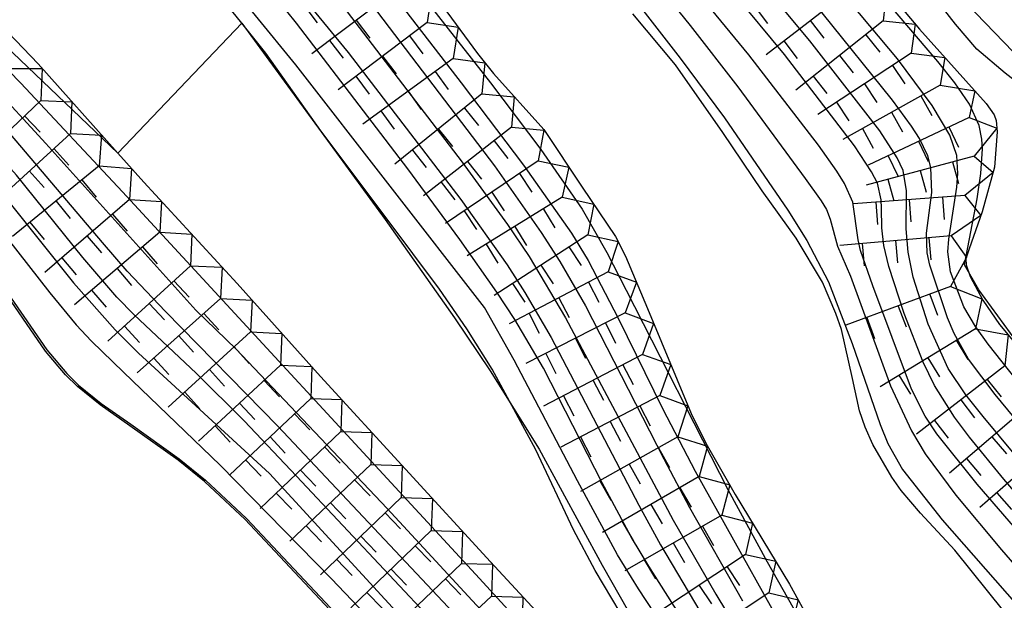
# Model space of a CAD drawing. Extents: x -12000 to -10000, y 82500 to 84000.
# Drawn here: x -11163 to -11108, y 83409 to 83442 of the extents above; entities that cross this region are included whole.
import ezdxf

# ---------------------------------------------------------------- set-up
doc = ezdxf.new("R2010")
doc.units = 0
for name, color, linetype in [('7101000', 2, 'Continuous'), ('7101001', 8, 'Continuous'), ('7102001', 8, 'Continuous'), ('7211111', 8, 'Continuous'), ('7211120', 6, 'Continuous'), ('7211990', 6, 'Continuous')]:
    doc.layers.add(name, color=color, linetype=linetype)

msp = doc.modelspace()

# ---------------------------------------------------------------- linework, layer by layer
at = {"layer": '7101000', "flags": 128}
msp.add_lwpolyline([(-11157.47, 83434.02), (-11150.53, 83441.3)], dxfattribs=at)
at = {"layer": '7101001', "flags": 128}
for points in [[(-11118.26, 83434.47), (-11122.17, 83439.54), (-11125.3, 83443.35), (-11130.85, 83449.79), (-11134.1, 83453.37), (-11139.41, 83458.9), (-11141.96, 83462.34), (-11145.68, 83467.8), (-11149.1, 83473.46), (-11152.58, 83478.65), (-11155.47, 83482.5), (-11157.43, 83484.53), (-11159.36, 83486.26), (-11165.87, 83491.98), (-11169.33, 83495.14), (-11172.2, 83497.93), (-11176.94, 83502.92), (-11184.42, 83510.61), (-11191.46, 83517.46), (-11197.61, 83523.39), (-11206.06, 83531.06), (-11210.65, 83535.23)], [(-11179.26, 83482.78), (-11175.32, 83479.01), (-11171.19, 83475.69), (-11166.92, 83471.92), (-11165.77, 83470.77), (-11163.85, 83468.59), (-11161.98, 83466.03), (-11160.79, 83464.23), (-11157.1, 83458.73), (-11154.12, 83454.74), (-11149.56, 83449.96), (-11147.57, 83447.75), (-11144.49, 83443.98), (-11136.4, 83433.32), (-11133.78, 83429.59), (-11132.74, 83427.96), (-11131.31, 83425.48), (-11126.92, 83416.91), (-11125.48, 83414.2), (-11122.51, 83408.97)], [(-11207.82, 83473.37), (-11203.1, 83469.02), (-11195.82, 83462.39), (-11189.02, 83455.81), (-11184.89, 83452.08), (-11181.77, 83449.42), (-11180.9, 83448.6), (-11179.15, 83446.75), (-11175.94, 83443.09), (-11173.73, 83440.86), (-11172.64, 83439.9), (-11169.44, 83437.39), (-11168.37, 83436.46), (-11166.29, 83434.45), (-11163.42, 83431.12), (-11159.96, 83426.77), (-11157.62, 83424.13), (-11156.32, 83422.84), (-11148.99, 83416.1), (-11132.33, 83397.94)], [(-11179.64, 83455.48), (-11177.46, 83453.23), (-11173.04, 83448.91), (-11157.47, 83434.02)], [(-11106.81, 83422.98), (-11109.29, 83426.38), (-11110.09, 83427.77), (-11109.38, 83431.47), (-11109.17, 83432.89), (-11109.09, 83434.27), (-11109.12, 83434.81), (-11109.28, 83435.57), (-11109.82, 83436.77), (-11110.63, 83437.96), (-11111.58, 83439.15), (-11116.67, 83445.14)], [(-11150.53, 83441.3), (-11142.52, 83430.32), (-11138.64, 83424.8), (-11136.64, 83421.85), (-11133.89, 83417.46), (-11130.37, 83410.97), (-11128.9, 83408.36)], [(-11099.83, 83404.45), (-11109.39, 83415.49), (-11111.64, 83418.31), (-11112.3, 83419.3), (-11113.05, 83420.82), (-11115.22, 83426.6), (-11115.91, 83428.58), (-11116.05, 83429.18), (-11116.34, 83431.29), (-11116.8, 83432.33), (-11117.23, 83433.02), (-11118.26, 83434.47)]]:
    msp.add_lwpolyline(points, dxfattribs=at)
at = {"layer": '7102001', "flags": 128}
for points in [[(-11126.06, 83397.99), (-11137.24, 83410.22), (-11157.22, 83431.86), (-11162.9, 83437.95), (-11168.21, 83443.41), (-11174.78, 83449.57), (-11181.08, 83455.34), (-11188.17, 83462.24), (-11190.01, 83463.99), (-11193.86, 83467.44), (-11205.67, 83477.43), (-11224.05, 83492.56), (-11227.52, 83495.46), (-11236.12, 83502.97), (-11255.02, 83519.61), (-11263.05, 83526.9), (-11284.18, 83547.24), (-11292.66, 83555.25), (-11297.19, 83559.38), (-11305.22, 83566.47)], [(-11128.79, 83399.39), (-11142.4, 83414.14), (-11150.85, 83423.05), (-11153.11, 83425.24), (-11161.51, 83434.57), (-11164.67, 83438), (-11167.67, 83441.08), (-11171.28, 83444.45), (-11176.3, 83449.26), (-11182.61, 83455.09), (-11191.59, 83463.59), (-11200.48, 83471.51), (-11205.92, 83476.14), (-11211.89, 83481.08), (-11222.67, 83489.74), (-11228.24, 83494.09), (-11229.44, 83495.37), (-11237.93, 83503.05), (-11253.85, 83516.95), (-11260.32, 83522.76), (-11270.28, 83532.1), (-11282.39, 83543.67), (-11297.41, 83557.56)], [(-11124.75, 83404.19), (-11128.34, 83409.63), (-11129.51, 83411.55), (-11131.75, 83415.69), (-11135.3, 83422.44), (-11136.96, 83425.39), (-11147.51, 83438.97), (-11152.02, 83444.51), (-11157.12, 83450.4), (-11159.16, 83452.75), (-11161.36, 83455.63), (-11164.28, 83460.13), (-11167.38, 83465.09), (-11168.2, 83466.22), (-11170.89, 83469.05), (-11179.51, 83477.37), (-11185.88, 83483.24), (-11189.85, 83486.64), (-11192.25, 83488.59), (-11201.3, 83495.78), (-11204.32, 83498.36), (-11209.3, 83502.86)], [(-11131.22, 83400.37), (-11148.51, 83418.75), (-11154.81, 83425.16), (-11156.95, 83427.42), (-11158.34, 83429.03), (-11164.65, 83436.46), (-11173.2, 83444.34), (-11177.75, 83448.86), (-11184.51, 83455.23), (-11192.8, 83463.01), (-11201.3, 83470.64), (-11205.94, 83474.65), (-11210.36, 83478.36), (-11217.89, 83484.46), (-11224.63, 83489.73), (-11225.73, 83490.55), (-11227.29, 83491.56), (-11228.6, 83492.42), (-11229.38, 83493.11), (-11230.68, 83494.68), (-11231.83, 83495.89)], [(-11182.72, 83484.7), (-11175.83, 83478.16), (-11171.74, 83474.66), (-11167.48, 83470.72), (-11165.81, 83468.92), (-11164.96, 83467.88), (-11163.5, 83465.9), (-11157.51, 83457.26), (-11154.65, 83453.67), (-11153, 83451.86), (-11149.97, 83448.76), (-11146.09, 83443.87), (-11138.2, 83433.52), (-11135.66, 83430.04), (-11134.46, 83428.25), (-11132.43, 83424.81), (-11126.39, 83413.48), (-11124.01, 83409.33), (-11119.99, 83402.69)], [(-11123.77, 83404.6), (-11127.76, 83410.91), (-11128.72, 83412.52), (-11130.36, 83415.58), (-11133.66, 83421.99), (-11135.25, 83424.71), (-11136.26, 83426.25), (-11138.34, 83429.2), (-11141.25, 83433.15), (-11147.47, 83441.3), (-11149.64, 83444.02), (-11152.71, 83447.55), (-11157.42, 83452.73), (-11158.59, 83454.11), (-11160.37, 83456.48), (-11162.82, 83460.22), (-11164.7, 83463.4), (-11166.13, 83465.59), (-11167.16, 83466.84), (-11168.15, 83467.88), (-11173.07, 83472.77), (-11177.34, 83476.71), (-11185.32, 83484.14)], [(-11183.52, 83483.97), (-11176.44, 83477.29), (-11172.29, 83473.62), (-11168.86, 83470.36), (-11167.15, 83468.61), (-11165.78, 83467.06), (-11165.02, 83466.04), (-11163.59, 83463.88), (-11160.27, 83458.4), (-11156.49, 83453.76), (-11151.14, 83447.56), (-11148.46, 83444.41), (-11144.58, 83439.67), (-11138.28, 83431.44), (-11135.69, 83427.78), (-11134.69, 83426.22), (-11133.23, 83423.7), (-11128.32, 83414.33), (-11127.11, 83412.1), (-11124.9, 83408.39)], [(-11110.67, 83423.93), (-11111.04, 83424.8), (-11112.03, 83427.76), (-11112.19, 83428.44), (-11112.21, 83429.54), (-11111.92, 83431.83), (-11111.98, 83433.22), (-11112.15, 83433.87), (-11112.62, 83434.85), (-11113.06, 83435.54), (-11114.13, 83437), (-11118.06, 83441.89), (-11120.83, 83445.09), (-11125.74, 83450.34), (-11129.4, 83454.02), (-11137.39, 83461.79), (-11140.1, 83465.46), (-11141.23, 83467.13), (-11142.6, 83469.5), (-11144.99, 83474.22), (-11145.93, 83475.82), (-11148.13, 83479.03), (-11150.7, 83482.24)], [(-11176.84, 83481.9), (-11174.82, 83480.03), (-11172.69, 83478.23), (-11168.8, 83475.14), (-11167.37, 83473.95), (-11165.31, 83472.04), (-11163.41, 83469.88), (-11162.11, 83468.14), (-11156.96, 83460.68), (-11154.88, 83457.94), (-11153.1, 83455.97), (-11148.34, 83451.02), (-11138.26, 83437.96), (-11134.78, 83433.36), (-11132.09, 83429.55), (-11131.16, 83428.02), (-11129.47, 83424.79), (-11126.98, 83419.69), (-11125.17, 83416.22), (-11118.72, 83404.69)], [(-11155.69, 83481.01), (-11154.7, 83479.66), (-11152.13, 83475.76), (-11147.06, 83467.78), (-11145.59, 83465.58), (-11142.95, 83461.98), (-11138.78, 83456.92), (-11133.87, 83451.32), (-11128.38, 83444.81), (-11125.44, 83441.17), (-11122.78, 83437.74), (-11119.01, 83432.61), (-11118.11, 83431.35), (-11117.82, 83430.88), (-11117.61, 83430.33), (-11117.2, 83428.83), (-11116.48, 83427.15), (-11114.24, 83421), (-11113.06, 83418.48), (-11112.3, 83417.19), (-11110.58, 83414.89), (-11108.03, 83411.83), (-11102.4, 83405.34)], [(-11174.23, 83480.73), (-11172.98, 83479.74), (-11168.17, 83476.18), (-11166.96, 83475.25), (-11165.16, 83473.67), (-11163.29, 83471.73), (-11162.21, 83470.44), (-11160.2, 83467.75), (-11158.45, 83465.23), (-11154.14, 83458.86), (-11151.71, 83456.25), (-11147.11, 83451.06), (-11142.98, 83446.1), (-11136.61, 83437.97), (-11133.8, 83434.24), (-11131.48, 83430.9), (-11130.11, 83428.47), (-11129.03, 83426.36), (-11123.33, 83415.2), (-11121.14, 83411.15), (-11117.39, 83404.53)], [(-11156.99, 83480.73), (-11155.56, 83478.7), (-11148.35, 83467.69), (-11146, 83464.31), (-11141.79, 83458.75), (-11134.8, 83450.39), (-11128.87, 83443.05), (-11126.01, 83439.34), (-11123.53, 83436), (-11119.98, 83430.84), (-11118.92, 83429.14), (-11117.7, 83426.82), (-11116.37, 83423.38), (-11114.82, 83418.84), (-11114.39, 83417.78), (-11113.57, 83416.32), (-11111.35, 83413.5), (-11105.95, 83407.36)], [(-11107.36, 83439.7), (-11109.99, 83442.41), (-11113.5, 83446.25), (-11121.1, 83454.85), (-11126.31, 83460.86), (-11128.03, 83462.99), (-11130.03, 83465.45), (-11132.7, 83468.21), (-11133.63, 83469.2), (-11135.35, 83471.39), (-11138.92, 83476.57), (-11141.97, 83480.71)], [(-11207.85, 83471.79), (-11203.94, 83468.08), (-11196.71, 83461.45), (-11188.71, 83453.83), (-11183.11, 83448.99), (-11181.98, 83447.95), (-11180.1, 83445.89), (-11176.38, 83441.55), (-11175.1, 83440.24), (-11172.64, 83438.08), (-11169.06, 83435.28), (-11166.76, 83433.04), (-11165.47, 83431.56), (-11161.27, 83426.2), (-11159.8, 83424.41), (-11158.95, 83423.51), (-11157.16, 83421.77), (-11151.75, 83416.56), (-11145.51, 83410.19), (-11128.51, 83392.33)], [(-11097.45, 83405.46), (-11103.65, 83412.79), (-11109.04, 83419.28), (-11110.01, 83420.5), (-11111, 83421.98), (-11112.12, 83424.46), (-11112.96, 83427.09), (-11113.24, 83428.49), (-11113.35, 83429.79), (-11113.34, 83431.92), (-11113.53, 83433.06), (-11113.86, 83433.76), (-11114.84, 83435.27), (-11118.74, 83440.32), (-11121.2, 83443.26), (-11123.71, 83446.12), (-11129.74, 83452.52), (-11137.36, 83460.37), (-11140.06, 83463.29), (-11142.75, 83467.48)], [(-11096.2, 83408), (-11106.78, 83420.81), (-11108.77, 83423.33), (-11109.48, 83424.32), (-11110.13, 83425.42), (-11110.87, 83427.39), (-11111.02, 83428.5), (-11110.97, 83429.21), (-11110.53, 83432.12), (-11110.46, 83432.88), (-11110.52, 83433.9), (-11110.91, 83435.04), (-11111.9, 83436.7), (-11113.85, 83439.31), (-11117.51, 83443.71), (-11121.66, 83448.36), (-11126.48, 83453.15), (-11133.48, 83459.74), (-11137.64, 83464.02), (-11139.58, 83466.26)], [(-11131.92, 83399.37), (-11147.47, 83415.94), (-11150.41, 83419.04), (-11153.09, 83421.72), (-11156.56, 83424.98), (-11157.52, 83425.97), (-11159.43, 83428.19), (-11163.15, 83432.79), (-11165.87, 83435.82), (-11168.85, 83438.64), (-11171.59, 83440.89), (-11174.36, 83443.38), (-11176.58, 83445.72), (-11178.65, 83448.03), (-11182.62, 83451.77)], [(-11098.7, 83405.06), (-11107.9, 83415.77), (-11109.81, 83418.12), (-11110.66, 83419.25), (-11111.77, 83421.02), (-11112.4, 83422.32), (-11113.46, 83425.05), (-11114.33, 83427.68), (-11114.6, 83428.85), (-11114.71, 83429.84), (-11114.74, 83430.95), (-11114.75, 83431.42), (-11114.97, 83432.35), (-11115.3, 83432.99), (-11116.25, 83434.43), (-11120.17, 83439.56), (-11122.99, 83442.96), (-11126.13, 83446.58), (-11129.8, 83450.58)], [(-11164.21, 83426.99), (-11161.44, 83423.01), (-11160.33, 83421.69), (-11159.67, 83421.04), (-11158.4, 83420.01), (-11156.74, 83418.85), (-11154.04, 83416.92), (-11152.56, 83415.72), (-11150.28, 83413.58), (-11145.28, 83408.25)], [(-11032.46, 83349.5), (-11034.45, 83351.17), (-11038.92, 83355.11), (-11042.44, 83358.76), (-11043.9, 83360.17), (-11045.99, 83361.86), (-11051.83, 83365.98), (-11055.44, 83368.72), (-11057.54, 83370.45), (-11062.96, 83375.08), (-11065.64, 83377.5), (-11072.27, 83383.91), (-11077.62, 83388.89), (-11080.28, 83391.23), (-11086.43, 83396.32), (-11088.07, 83397.73), (-11091.07, 83400.54), (-11094.33, 83403.96), (-11096.78, 83406.73), (-11106.52, 83418.25), (-11108.38, 83420.51), (-11109.87, 83422.5), (-11110.67, 83423.93)]]:
    msp.add_lwpolyline(points, dxfattribs=at)
at = {"layer": '7211111', "flags": 128}
for points in [[(-11163.86, 83473.27), (-11161.76, 83470.96), (-11160.39, 83469.22), (-11157.9, 83465.48), (-11155.18, 83461.18), (-11153.63, 83459.11), (-11151.95, 83457.28), (-11148.62, 83454.12), (-11147.18, 83452.62), (-11144.34, 83449.15), (-11139.52, 83442.58), (-11137.35, 83439.6), (-11136.45, 83438.48), (-11133.64, 83435.35), (-11131.48, 83432.13), (-11129.62, 83429.37), (-11129.06, 83428.27), (-11127.84, 83425.34), (-11125.39, 83419.46), (-11124.57, 83417.79), (-11122.92, 83414.92), (-11119.88, 83409.9), (-11115.92, 83402.67)], [(-11177.83, 83453.81), (-11176.46, 83452.65), (-11172.85, 83449.79), (-11171.33, 83448.52), (-11168.24, 83445.61), (-11161.94, 83439.03), (-11157.47, 83434.02), (-11156.02, 83432.4), (-11150.8, 83426.73), (-11146.13, 83421.53), (-11136.62, 83411.14), (-11122.2, 83395.56)], [(-11117.21, 83446.45), (-11112.61, 83440.96), (-11108.88, 83436.81), (-11108.44, 83436.18), (-11108.32, 83435.85), (-11108.26, 83435.23), (-11108.41, 83433.24), (-11109.11, 83430.75), (-11109.83, 83428.67), (-11110.01, 83428.11), (-11110, 83427.78), (-11109.77, 83427.13), (-11109.07, 83425.8), (-11108.14, 83424.44), (-11105.76, 83421.59)]]:
    msp.add_lwpolyline(points, dxfattribs=at)
at = {"layer": '7211120', "flags": 128}
for points in [[(-11129.37, 83408.32), (-11130.77, 83410.66), (-11131.97, 83412.94), (-11134.08, 83417.42), (-11136.52, 83421.94), (-11137.94, 83424.2), (-11139.47, 83426.42), (-11142.46, 83430.41), (-11146.12, 83435.28), (-11149.19, 83439.63), (-11150.53, 83441.3), (-11151.09, 83441.99), (-11153.23, 83444.27), (-11157.2, 83448.11), (-11158.56, 83449.54), (-11160.8, 83452.38), (-11162.44, 83454.7), (-11163.72, 83456.51)], [(-11145.35, 83408.18), (-11150.35, 83413.51), (-11152.63, 83415.65), (-11154.1, 83416.84), (-11156.8, 83418.77), (-11158.46, 83419.93), (-11159.73, 83420.97), (-11160.4, 83421.62), (-11161.52, 83422.95), (-11164.29, 83426.93), (-11167.18, 83430.87), (-11168.73, 83432.59), (-11170.2, 83433.77), (-11172.75, 83435.16), (-11173.81, 83435.79), (-11175.63, 83437.2), (-11177.31, 83438.83), (-11178.12, 83439.73), (-11179.74, 83441.81), (-11180.63, 83443.11), (-11182.69, 83446.22), (-11183.83, 83447.64)], [(-11080.21, 83414.58), (-11080.26, 83414.62), (-11083.09, 83417.03), (-11088.46, 83421.28), (-11090.62, 83422.95), (-11094.35, 83425.83), (-11095.69, 83426.98), (-11097.59, 83428.85), (-11098.22, 83429.59), (-11099.11, 83430.87), (-11100.14, 83432.62), (-11100.85, 83433.49), (-11101.39, 83433.89), (-11103.63, 83435.13), (-11104.21, 83435.5), (-11105.03, 83436.2), (-11106.28, 83437.32), (-11107.81, 83438.5), (-11109.4, 83439.85), (-11110.59, 83441.24), (-11111.74, 83442.73), (-11113.97, 83445.62), (-11114.99, 83446.72)], [(-11107.89, 83408.39), (-11110.63, 83411.81), (-11112.56, 83413.88), (-11113.63, 83415.14), (-11114.16, 83415.89), (-11115.22, 83417.71), (-11115.65, 83418.68), (-11115.96, 83419.61), (-11116.36, 83421.41), (-11116.98, 83424.15), (-11117.29, 83425.06), (-11118.04, 83426.8), (-11119.52, 83429.26), (-11121.41, 83431.92), (-11123.62, 83435.18), (-11126.26, 83438.98), (-11128.66, 83441.83)]]:
    msp.add_lwpolyline(points, dxfattribs=at)
at = {"layer": '7211990', "flags": 128}
for points in [[(-11141.63, 83443.35), (-11146.62, 83439.58)], [(-11141.63, 83443.35), (-11139.9, 83443.1), (-11140.16, 83441.34)], [(-11116.25, 83443.36), (-11121.2, 83439.54)], [(-11116.25, 83443.36), (-11114.46, 83443.17), (-11114.64, 83441.43)], [(-11147.07, 83442.31), (-11146.31, 83441.32)], [(-11121.86, 83442.28), (-11121.11, 83441.29)], [(-11140.16, 83441.34), (-11145.15, 83437.58)], [(-11144.13, 83441.47), (-11143.37, 83440.47)], [(-11140.16, 83441.34), (-11138.42, 83441.08), (-11138.7, 83439.33)], [(-11114.64, 83441.43), (-11119.54, 83437.56)], [(-11118.73, 83441.45), (-11117.96, 83440.46)], [(-11114.64, 83441.43), (-11112.85, 83441.25), (-11113.07, 83439.63)], [(-11145.62, 83440.34), (-11144.87, 83439.34)], [(-11141.16, 83440.59), (-11140.41, 83439.59)], [(-11120.21, 83440.31), (-11119.45, 83439.32)], [(-11115.62, 83440.66), (-11114.84, 83439.68)], [(-11113.07, 83439.63), (-11118.3, 83436.2)], [(-11113.07, 83439.63), (-11111.19, 83439.38), (-11111.45, 83437.84)], [(-11138.7, 83439.33), (-11143.76, 83435.66)], [(-11142.66, 83439.46), (-11141.9, 83438.46)], [(-11138.7, 83439.33), (-11136.93, 83439.08), (-11137.1, 83437.34)], [(-11117.09, 83439.5), (-11116.32, 83438.52)], [(-11163.41, 83438.77), (-11161.71, 83438.77), (-11161.78, 83436.98)], [(-11139.71, 83438.6), (-11138.98, 83437.59)], [(-11114.12, 83438.94), (-11113.43, 83437.9)], [(-11144.15, 83438.33), (-11143.4, 83437.33)], [(-11118.56, 83438.34), (-11117.79, 83437.36)], [(-11141.23, 83437.5), (-11140.49, 83436.48)], [(-11111.45, 83437.84), (-11116.9, 83434.8)], [(-11115.68, 83437.91), (-11115, 83436.87)], [(-11111.45, 83437.84), (-11109.52, 83437.52), (-11109.84, 83436.03)], [(-11161.78, 83436.98), (-11166.31, 83432.67)], [(-11161.78, 83436.98), (-11160.04, 83436.9), (-11160.13, 83435.13)], [(-11137.1, 83437.34), (-11141.97, 83433.42)], [(-11137.1, 83437.34), (-11135.29, 83437.19), (-11135.44, 83435.49)], [(-11117.25, 83436.88), (-11116.57, 83435.84)], [(-11112.54, 83437.23), (-11111.93, 83436.14)], [(-11142.75, 83436.39), (-11142.01, 83435.38)], [(-11138.07, 83436.55), (-11137.29, 83435.58)], [(-11114.18, 83436.32), (-11113.57, 83435.23)], [(-11162.69, 83436.11), (-11161.82, 83435.21)], [(-11109.84, 83436.03), (-11115.49, 83433.35)], [(-11109.84, 83436.03), (-11108.28, 83435.43), (-11109.55, 83433.86)], [(-11135.44, 83435.49), (-11140.36, 83431.64)], [(-11139.53, 83435.38), (-11138.75, 83434.4)], [(-11135.44, 83435.49), (-11133.63, 83435.32), (-11133.96, 83433.59)], [(-11115.81, 83435.41), (-11115.2, 83434.31)], [(-11110.97, 83435.5), (-11110.43, 83434.37)], [(-11160.13, 83435.13), (-11164.75, 83430.92)], [(-11160.13, 83435.13), (-11158.38, 83435.04), (-11158.51, 83433.32)], [(-11136.42, 83434.72), (-11135.65, 83433.73)], [(-11112.66, 83434.69), (-11112.13, 83433.56)], [(-11161.06, 83434.29), (-11160.21, 83433.36)], [(-11140.99, 83434.2), (-11140.21, 83433.23)], [(-11133.96, 83433.59), (-11139.14, 83430.09)], [(-11137.9, 83433.56), (-11137.13, 83432.58)], [(-11133.96, 83433.59), (-11132.23, 83433.25), (-11132.6, 83431.56)], [(-11109.55, 83433.86), (-11115.59, 83432.24)], [(-11114.36, 83433.88), (-11113.82, 83432.76)], [(-11110.76, 83433.54), (-11110.43, 83432.33)], [(-11109.55, 83433.86), (-11108.49, 83432.95), (-11110.08, 83431.65)], [(-11158.51, 83433.32), (-11163.36, 83429.37)], [(-11162.44, 83433.03), (-11161.6, 83432.1)], [(-11158.51, 83433.32), (-11156.71, 83433.17), (-11156.82, 83431.43)], [(-11112.57, 83433.05), (-11112.24, 83431.84)], [(-11159.48, 83432.53), (-11158.69, 83431.56)], [(-11135, 83432.89), (-11134.3, 83431.85)], [(-11114.38, 83432.57), (-11114.05, 83431.36)], [(-11139.38, 83432.41), (-11138.61, 83431.42)], [(-11156.82, 83431.43), (-11161.56, 83427.35)], [(-11160.93, 83431.34), (-11160.14, 83430.37)], [(-11156.82, 83431.43), (-11155.03, 83431.32), (-11155.13, 83429.6)], [(-11132.6, 83431.56), (-11137.92, 83428.28)], [(-11136.55, 83431.84), (-11135.85, 83430.8)], [(-11132.6, 83431.56), (-11130.83, 83431.18), (-11131.18, 83429.46)], [(-11110.08, 83431.65), (-11116.31, 83431.2)], [(-11113.19, 83431.42), (-11113.1, 83430.18)], [(-11111.32, 83431.56), (-11111.23, 83430.32)], [(-11110.08, 83431.65), (-11109.18, 83430.54), (-11110.84, 83429.4)], [(-11138.1, 83430.79), (-11137.4, 83429.75)], [(-11133.66, 83430.9), (-11133.01, 83429.84)], [(-11115.06, 83431.29), (-11114.97, 83430.04)], [(-11157.77, 83430.61), (-11156.95, 83429.67)], [(-11162.39, 83430.16), (-11161.6, 83429.19)], [(-11135.26, 83429.92), (-11134.6, 83428.86)], [(-11155.13, 83429.6), (-11159.89, 83425.54)], [(-11159.19, 83429.39), (-11158.38, 83428.44)], [(-11155.13, 83429.6), (-11153.34, 83429.49), (-11153.41, 83427.72)], [(-11131.18, 83429.46), (-11136.42, 83426.06)], [(-11131.18, 83429.46), (-11129.47, 83429.08), (-11130.03, 83427.38)], [(-11110.84, 83429.4), (-11117.06, 83428.86)], [(-11113.95, 83429.13), (-11113.84, 83427.88)], [(-11112.08, 83429.29), (-11111.98, 83428.05)], [(-11110.84, 83429.4), (-11109.99, 83428.18), (-11110.87, 83426.56)], [(-11156.09, 83428.78), (-11155.27, 83427.83)], [(-11136.86, 83428.94), (-11136.2, 83427.87)], [(-11132.23, 83428.78), (-11131.55, 83427.73)], [(-11115.82, 83428.97), (-11115.71, 83427.72)], [(-11160.61, 83428.17), (-11159.8, 83427.22)], [(-11153.41, 83427.72), (-11158.03, 83423.51)], [(-11157.51, 83427.57), (-11156.7, 83426.62)], [(-11153.41, 83427.72), (-11151.64, 83427.65), (-11151.73, 83425.89)], [(-11133.8, 83427.76), (-11133.12, 83426.71)], [(-11130.03, 83427.38), (-11135.57, 83424.48)], [(-11130.03, 83427.38), (-11128.45, 83426.8), (-11129.08, 83425.08)], [(-11154.33, 83426.88), (-11153.49, 83425.96)], [(-11135.38, 83426.74), (-11134.7, 83425.69)], [(-11131.14, 83426.8), (-11130.56, 83425.69)], [(-11110.87, 83426.56), (-11116.73, 83424.39)], [(-11110.87, 83426.56), (-11109.12, 83425.88), (-11109.48, 83424.2)], [(-11158.94, 83426.35), (-11158.13, 83425.4)], [(-11151.73, 83425.89), (-11156.39, 83421.73)], [(-11151.73, 83425.89), (-11149.96, 83425.8), (-11150.04, 83424.02)], [(-11132.8, 83425.93), (-11132.22, 83424.82)], [(-11112.04, 83426.12), (-11111.6, 83424.95)], [(-11155.72, 83425.62), (-11154.87, 83424.69)], [(-11113.8, 83425.47), (-11113.36, 83424.3)], [(-11152.66, 83425.06), (-11151.83, 83424.13)], [(-11129.08, 83425.08), (-11134.65, 83422.25)], [(-11134.46, 83425.06), (-11133.89, 83423.95)], [(-11129.08, 83425.08), (-11127.49, 83424.5), (-11128.11, 83422.76)], [(-11115.56, 83424.82), (-11115.12, 83423.65)], [(-11157.1, 83424.35), (-11156.26, 83423.43)], [(-11130.19, 83424.52), (-11129.63, 83423.4)], [(-11109.48, 83424.2), (-11114.82, 83420.95)], [(-11109.48, 83424.2), (-11107.65, 83423.86), (-11107.84, 83422.13)], [(-11150.04, 83424.02), (-11154.65, 83419.8)], [(-11154.06, 83423.81), (-11153.23, 83422.88)], [(-11150.04, 83424.02), (-11148.29, 83423.94), (-11148.37, 83422.16)], [(-11131.86, 83423.66), (-11131.3, 83422.55)], [(-11150.96, 83423.18), (-11150.12, 83422.26)], [(-11110.55, 83423.55), (-11109.9, 83422.48)], [(-11155.46, 83422.56), (-11154.62, 83421.63)], [(-11128.11, 83422.76), (-11133.65, 83419.86)], [(-11133.53, 83422.81), (-11132.97, 83421.7)], [(-11128.11, 83422.76), (-11126.53, 83422.19), (-11127.15, 83420.46)], [(-11112.15, 83422.57), (-11111.5, 83421.5)], [(-11148.37, 83422.16), (-11152.95, 83417.91)], [(-11148.37, 83422.16), (-11146.62, 83422.08), (-11146.68, 83420.29)], [(-11129.22, 83422.18), (-11128.64, 83421.08)], [(-11107.84, 83422.13), (-11112.77, 83418.29)], [(-11152.35, 83421.91), (-11151.5, 83420.99)], [(-11113.76, 83421.6), (-11113.11, 83420.53)], [(-11149.28, 83421.31), (-11148.43, 83420.39)], [(-11130.88, 83421.31), (-11130.3, 83420.2)], [(-11108.82, 83421.36), (-11108.05, 83420.38)], [(-11153.73, 83420.64), (-11152.88, 83419.72)], [(-11127.15, 83420.46), (-11132.69, 83417.56)], [(-11132.54, 83420.44), (-11131.96, 83419.33)], [(-11127.15, 83420.46), (-11125.57, 83419.88), (-11126.13, 83418.14)], [(-11146.68, 83420.29), (-11151.22, 83416)], [(-11150.66, 83420.03), (-11149.81, 83419.12)], [(-11146.68, 83420.29), (-11144.93, 83420.23), (-11144.99, 83418.44)], [(-11128.26, 83419.88), (-11127.68, 83418.77)], [(-11106.18, 83420.18), (-11110.93, 83416.12)], [(-11110.3, 83420.21), (-11109.53, 83419.22)], [(-11147.59, 83419.43), (-11146.73, 83418.53)], [(-11152.03, 83418.76), (-11151.18, 83417.84)], [(-11129.92, 83419.01), (-11129.35, 83417.9)], [(-11111.78, 83419.06), (-11111.01, 83418.07)], [(-11144.99, 83418.44), (-11149.51, 83414.13)], [(-11148.95, 83418.15), (-11148.1, 83417.24)], [(-11144.99, 83418.44), (-11143.25, 83418.39), (-11143.31, 83416.6)], [(-11126.13, 83418.14), (-11131.59, 83415.08)], [(-11131.59, 83418.14), (-11131.01, 83417.03)], [(-11126.13, 83418.14), (-11124.48, 83417.63), (-11124.94, 83415.92)], [(-11104.52, 83418.3), (-11109.24, 83414.2)], [(-11108.56, 83418.15), (-11107.74, 83417.2)], [(-11145.9, 83417.58), (-11145.03, 83416.68)], [(-11127.22, 83417.53), (-11126.61, 83416.43)], [(-11150.32, 83416.86), (-11149.46, 83415.95)], [(-11143.31, 83416.6), (-11147.85, 83412.3)], [(-11143.31, 83416.6), (-11141.56, 83416.54), (-11141.62, 83414.75)], [(-11128.86, 83416.61), (-11128.25, 83415.52)], [(-11109.98, 83416.93), (-11109.17, 83415.98)], [(-11147.25, 83416.29), (-11146.39, 83415.38)], [(-11124.94, 83415.92), (-11130.35, 83412.79)], [(-11124.94, 83415.92), (-11123.23, 83415.46), (-11123.68, 83413.76)], [(-11144.22, 83415.74), (-11143.36, 83414.84)], [(-11130.5, 83415.69), (-11129.88, 83414.6)], [(-11148.61, 83414.99), (-11147.74, 83414.09)], [(-11126.02, 83415.3), (-11125.39, 83414.21)], [(-11108.29, 83415.02), (-11107.47, 83414.07)], [(-11141.62, 83414.75), (-11146.13, 83410.43)], [(-11145.58, 83414.45), (-11144.72, 83413.55)], [(-11141.62, 83414.75), (-11139.87, 83414.7), (-11139.93, 83412.91)], [(-11127.64, 83414.36), (-11127.02, 83413.27)], [(-11142.52, 83413.89), (-11141.65, 83412.99)], [(-11123.68, 83413.76), (-11129.1, 83410.65)], [(-11123.68, 83413.76), (-11121.95, 83413.32), (-11122.34, 83411.56)], [(-11146.94, 83413.16), (-11146.08, 83412.26)], [(-11129.27, 83413.42), (-11128.64, 83412.34)], [(-11124.76, 83413.14), (-11124.14, 83412.06)], [(-11139.93, 83412.91), (-11144.43, 83408.57)], [(-11143.87, 83412.59), (-11143.01, 83411.69)], [(-11139.93, 83412.91), (-11138.18, 83412.85), (-11138.24, 83411.06)], [(-11140.83, 83412.04), (-11139.96, 83411.14)], [(-11126.39, 83412.21), (-11125.77, 83411.12)], [(-11122.34, 83411.56), (-11127.55, 83408.1)], [(-11122.34, 83411.56), (-11120.65, 83411.18), (-11121.05, 83409.42)], [(-11145.23, 83411.29), (-11144.36, 83410.39)], [(-11138.24, 83411.06), (-11142.75, 83406.74)], [(-11138.24, 83411.06), (-11136.5, 83411.01), (-11136.56, 83409.23)], [(-11128.02, 83411.27), (-11127.39, 83410.19)], [(-11142.18, 83410.74), (-11141.31, 83409.84)], [(-11123.38, 83410.87), (-11122.69, 83409.82)], [(-11139.14, 83410.2), (-11138.28, 83409.3)], [(-11124.95, 83409.83), (-11124.25, 83408.79)], [(-11143.53, 83409.44), (-11142.66, 83408.54)], [(-11121.05, 83409.42), (-11126.25, 83405.96)], [(-11121.05, 83409.42), (-11119.4, 83409.02), (-11119.85, 83407.25)], [(-11136.56, 83409.23), (-11141.11, 83404.95)], [(-11136.56, 83409.23), (-11134.8, 83409.17), (-11134.85, 83407.39)]]:
    msp.add_lwpolyline(points, dxfattribs=at)

doc.saveas('drawing.dxf')
